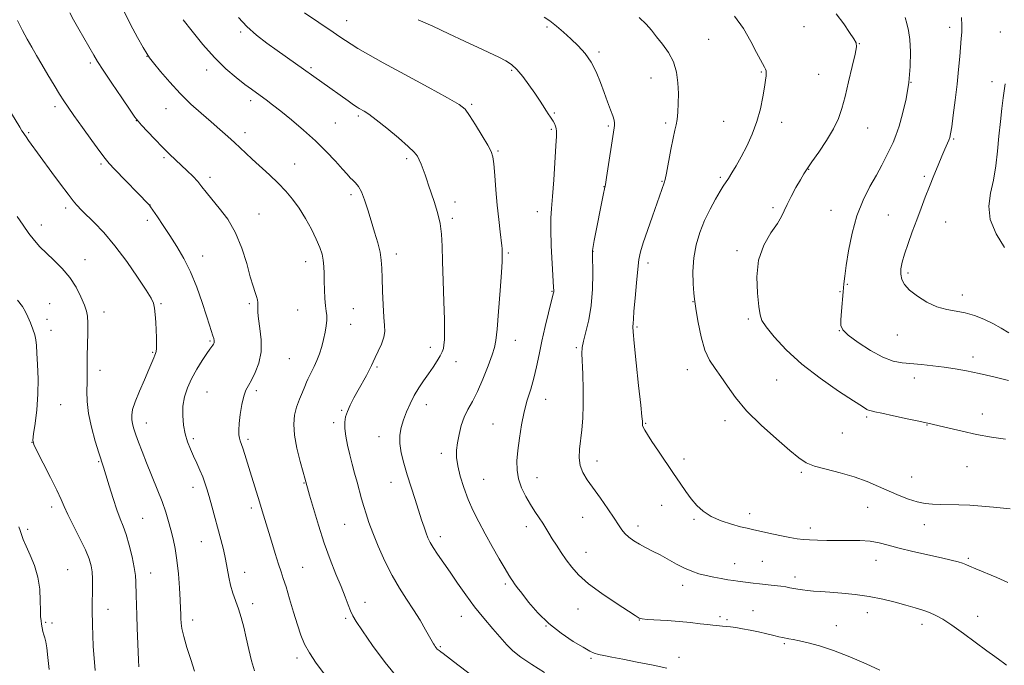
# Model space of a CAD drawing. Extents: x 2174800 to 2177700, y 319800 to 322700.
# Drawn here: x 2175528 to 2175922, y 322161 to 322419 of the extents above; entities that cross this region are included whole.
import ezdxf

# ---------------------------------------------------------------- set-up
doc = ezdxf.new("R2010")
doc.units = 0
doc.header["$MEASUREMENT"] = 0
for name, color, linetype, lineweight in [('DTM SPOT ELEVATION', 2, 'Continuous', 13), ('INDEX CONTOUR', 41, 'Continuous', 13), ('INTERMEDIATE CONTOUR', 44, 'Continuous', 0)]:
    doc.layers.add(name, color=color, linetype=linetype, lineweight=lineweight)

msp = doc.modelspace()

# ---------------------------------------------------------------- linework, layer by layer
at = {"layer": 'DTM SPOT ELEVATION'}
for p in [(2175659.22, 322418.89, 1275.28), (2175616.88, 322414.32, 1278.26), (2175739.34, 322416.41, 1272.24), (2175842.08, 322416.57, 1266.86), (2175900.27, 322416.23, 1262.53), (2175920.58, 322414.41, 1260.41), (2175803.9, 322411.49, 1269.06), (2175760.05, 322406.39, 1271.72), (2175864.13, 322409.66, 1265.96), (2175579.43, 322404.63, 1282.04), (2175556.69, 322402, 1284.29), (2175603.26, 322399.2, 1280.54), (2175644.98, 322400.05, 1277.77), (2175725.2, 322399.02, 1274.22), (2175780.9, 322396.04, 1270.77), (2175824.95, 322398.36, 1268.12), (2175847.88, 322397.43, 1266.86), (2175917.23, 322394.46, 1260.54), (2175884.78, 322394.24, 1264), (2175620.79, 322386.94, 1280.41), (2175542.65, 322384.52, 1286.41), (2175587.04, 322383.78, 1282.74), (2175709.23, 322385.52, 1275.78), (2175575.09, 322378.9, 1284.04), (2175663.84, 322380.82, 1278.27), (2175742.18, 322382, 1273.84), (2175654.7, 322377.94, 1279.09), (2175741.06, 322375.41, 1274.2), (2175763.84, 322376.85, 1272.21), (2175786.76, 322378.03, 1270.32), (2175809.97, 322378.67, 1268.76), (2175833.07, 322378.23, 1267.51), (2175867.51, 322376.01, 1265.19), (2175532.14, 322374.11, 1287.82), (2175618.62, 322374.08, 1281.48), (2175901.87, 322371.58, 1261.85), (2175586.19, 322364.11, 1284.25), (2175683.19, 322363.73, 1278.33), (2175719.67, 322366.78, 1275.83), (2175561.05, 322361.54, 1286.25), (2175638.46, 322361.58, 1281.15), (2175843.93, 322359.52, 1265.94), (2175604.54, 322356.31, 1283.58), (2175808.63, 322356.23, 1268.24), (2175890.15, 322356.7, 1262.26), (2175762.1, 322352.57, 1272.04), (2175785.25, 322354.71, 1270.1), (2175660.9, 322349.36, 1280.39), (2175546.91, 322343.97, 1288.38), (2175580.53, 322345.25, 1285.98), (2175702.57, 322346.38, 1277.49), (2175829.71, 322344.16, 1266.29), (2175624.12, 322341.66, 1283.24), (2175701.48, 322339.94, 1277.67), (2175735.47, 322342.52, 1274.57), (2175852.79, 322343.12, 1264.8), (2175875.76, 322341.21, 1262.87), (2175537.08, 322337.17, 1289.42), (2175579.48, 322339.03, 1286.45), (2175898.73, 322338.47, 1261.14), (2175601.61, 322324.82, 1285.34), (2175679.1, 322325.68, 1279.5), (2175723.82, 322325.99, 1275.8), (2175757.65, 322326.62, 1271.97), (2175815.23, 322327.01, 1266.32), (2175554.62, 322323.36, 1289.35), (2175642.89, 322322.6, 1282.64), (2175779.64, 322322.02, 1269.58), (2175883.59, 322318.03, 1261.69), (2175859.35, 322313.54, 1263.86), (2175741.33, 322310.7, 1274.09), (2175856.45, 322310.51, 1264.13), (2175905.3, 322309.23, 1261.48), (2175540.47, 322305.77, 1291.12), (2175584.94, 322305.73, 1287.82), (2175620.33, 322305.77, 1284.22), (2175797.74, 322306.62, 1268.05), (2175562.18, 322302.39, 1289.47), (2175639.61, 322303.29, 1283.04), (2175661.84, 322303.79, 1280.96), (2175539.42, 322299.52, 1291.46), (2175660.77, 322297.49, 1281.22), (2175775.27, 322296.5, 1269.81), (2175819.75, 322299.59, 1266.29), (2175541.03, 322295.07, 1291.3), (2175856.19, 322294.94, 1264.02), (2175879.39, 322293.3, 1262.87), (2175604.52, 322290.8, 1286.19), (2175692.7, 322288.31, 1278.52), (2175726.71, 322291.05, 1275.26), (2175751.06, 322288.2, 1272.19), (2175581.66, 322286.37, 1288.14), (2175909.58, 322284.4, 1263.46), (2175636.29, 322283.72, 1283.03), (2175671.34, 322280.45, 1279.8), (2175702.94, 322282.6, 1277.4), (2175560.57, 322279.1, 1289.51), (2175795.47, 322279.34, 1268.62), (2175831.18, 322275.3, 1266.94), (2175886.23, 322276.03, 1264.6), (2175603.35, 322270.43, 1285), (2175623.09, 322270.93, 1283.66), (2175544.84, 322265.38, 1291.09), (2175691.09, 322265.34, 1277.37), (2175738.74, 322267.58, 1273.33), (2175657.18, 322263.16, 1280.17), (2175913.4, 322261.66, 1265.49), (2175579.18, 322258.07, 1287.32), (2175654.08, 322258.16, 1280.37), (2175717.68, 322257.65, 1274.89), (2175778.8, 322257.89, 1269.89), (2175810.51, 322259.04, 1268.45), (2175867.17, 322260.41, 1266.25), (2175891.23, 322257.2, 1266.06), (2175857.35, 322254.02, 1266.93), (2175533.42, 322250.36, 1292.01), (2175597.92, 322251.8, 1285.69), (2175619.81, 322251.56, 1283.67), (2175672.2, 322252.59, 1278.63), (2175697.1, 322245.88, 1276.46), (2175560.04, 322242.66, 1290.13), (2175759.36, 322242.87, 1271.37), (2175794.11, 322243.65, 1269.65), (2175841.05, 322238.36, 1268.21), (2175907.25, 322240.65, 1266.75), (2175642.21, 322234.12, 1282.08), (2175677, 322234.36, 1278.68), (2175714, 322235.58, 1275.1), (2175735.32, 322236.19, 1273.27), (2175885.13, 322236.53, 1267.2), (2175597.76, 322232.29, 1286.57), (2175541.24, 322224.46, 1292.48), (2175621.08, 322224.06, 1284.39), (2175785.17, 322225.12, 1270.58), (2175820.37, 322221.87, 1269.48), (2175867.57, 322224.38, 1268.79), (2175577.66, 322219.95, 1289.08), (2175658.37, 322217.51, 1280.92), (2175753.63, 322220.37, 1272.85), (2175798.13, 322219.59, 1270.17), (2175890.22, 322217.36, 1268.65), (2175531.74, 322215.58, 1293.69), (2175730.99, 322216.57, 1274.52), (2175775.74, 322216.9, 1271.5), (2175844.65, 322216.14, 1269.5), (2175601.08, 322210.61, 1286.84), (2175696.63, 322212.6, 1277.51), (2175754.91, 322206.41, 1273.26), (2175814.36, 322201.76, 1271.27), (2175825.45, 322202.7, 1271.01), (2175870.85, 322203.19, 1270.76), (2175907.73, 322203.96, 1269.78), (2175547.74, 322199.42, 1293.15), (2175580.91, 322198.13, 1289.31), (2175618.39, 322198.32, 1285.4), (2175641.64, 322200.33, 1283.1), (2175722.64, 322193.72, 1276.27), (2175838.46, 322196.54, 1271.54), (2175793.61, 322193.21, 1272.56), (2175621.67, 322185.84, 1285.55), (2175666.56, 322186.31, 1281.39), (2175563.78, 322183.53, 1291.29), (2175751.67, 322183.66, 1274.7), (2175821.65, 322183.03, 1273.18), (2175867.43, 322182.22, 1272.63), (2175538.92, 322178.43, 1293.81), (2175541.46, 322178.09, 1293.69), (2175597.59, 322179.36, 1287.47), (2175658.86, 322179.98, 1282.25), (2175705.05, 322180.81, 1278.67), (2175776.28, 322179.29, 1274.04), (2175808.45, 322180.6, 1273.62), (2175811.21, 322179.43, 1273.72), (2175911.55, 322180.82, 1271.39), (2175738.97, 322176.96, 1276.02), (2175855.01, 322177.07, 1273.16), (2175889.19, 322177.52, 1272.5), (2175696.68, 322168.64, 1279.84), (2175834.16, 322169.81, 1274.23), (2175639.31, 322164.08, 1284.41), (2175756.9, 322163.96, 1276.23), (2175792.08, 322164.43, 1275.44)]:
    msp.add_point(p, dxfattribs=at)
at = {"layer": 'INDEX CONTOUR', "flags": 128}
for points, elevation in [([(2175708.084, 322158.024), (2175703.605, 322161.433), (2175697.806, 322165.916), (2175696.845, 322166.623), (2175696.152, 322167.07), (2175695.813, 322167.329), (2175695.4431, 322167.6899), (2175695.043, 322168.173), (2175694.646, 322168.72), (2175694.291, 322169.252), (2175693.964, 322169.782), (2175693.442, 322170.693), (2175690.781, 322175.395), (2175688.558, 322179.188), (2175685.97, 322183.365), (2175683.189, 322187.587), (2175680.301, 322192.053), (2175677.375, 322197.1), (2175674.502, 322202.878), (2175671.8691, 322208.814), (2175669.687, 322214.15), (2175668.098, 322218.34), (2175666.956, 322221.685), (2175666.045, 322224.696), (2175665.182, 322227.795), (2175663.381, 322234.459), (2175662.398, 322237.991), (2175661.396, 322241.636), (2175660.432, 322245.377), (2175659.567, 322249.157), (2175658.885, 322252.742), (2175658.477, 322255.859), (2175658.42, 322258.342), (2175658.751, 322260.481), (2175659.495, 322262.675), (2175660.653, 322265.235), (2175662.126, 322268.114), (2175663.792, 322271.177), (2175667.109, 322277.109), (2175668.369, 322279.427), (2175669.189, 322281.073), (2175669.825, 322282.482), (2175670.629, 322284.232), (2175671.823, 322286.719), (2175673.12, 322289.593), (2175674.104, 322292.32), (2175674.471, 322294.591), (2175674.367, 322297.006), (2175674.052, 322300.387), (2175673.744, 322305.241), (2175673.502, 322310.789), (2175673.345, 322315.937), (2175673.255, 322319.895), (2175673.064, 322323.106), (2175672.567, 322326.321), (2175671.625, 322330.118), (2175670.368, 322334.393), (2175668.993, 322338.8671), (2175667.659, 322343.253), (2175666.38, 322347.215), (2175665.133, 322350.409), (2175663.905, 322352.606), (2175662.731, 322354.049), (2175661.654, 322355.101), (2175660.6471, 322356.124), (2175659.398, 322357.497), (2175657.521, 322359.599), (2175654.723, 322362.691), (2175651.076, 322366.547), (2175646.744, 322370.822), (2175641.952, 322375.169), (2175637.16, 322379.247), (2175632.894, 322382.711), (2175629.544, 322385.32), (2175626.976, 322387.231), (2175623.102, 322390.002), (2175621.112, 322391.457), (2175618.535, 322393.4), (2175615.073, 322396.119), (2175610.91, 322399.69), (2175606.354, 322404.143), (2175601.729, 322409.363), (2175597.44, 322414.685), (2175593.911, 322419.3)], 1280), ([(2175923.589, 322194.324), (2175919.171, 322196.223), (2175910.742, 322199.79), (2175908.287, 322200.846), (2175906.762, 322201.4901), (2175905.437, 322201.979), (2175903.644, 322202.539), (2175900.948, 322203.263), (2175896.977, 322204.211), (2175885.604, 322206.736), (2175880.057, 322208.055), (2175875.701, 322209.225), (2175872.104, 322210.163), (2175868.535, 322210.792), (2175864.444, 322211.078), (2175859.983, 322211.136), (2175855.4839, 322211.118), (2175851.249, 322211.147), (2175847.47, 322211.23), (2175844.312, 322211.3389), (2175841.799, 322211.475), (2175839.389, 322211.7351), (2175836.4, 322212.242), (2175832.412, 322213.056), (2175828.053, 322214.006), (2175821.496, 322215.453), (2175819.29, 322215.955), (2175816.7, 322216.603), (2175813.1, 322217.593), (2175808.9491, 322218.956), (2175804.98, 322220.682), (2175801.755, 322222.755), (2175799.167, 322225.135), (2175796.936, 322227.775), (2175794.798, 322230.666), (2175792.533, 322233.9491), (2175789.936, 322237.804), (2175783.847, 322246.791), (2175781.227, 322250.686), (2175779.43, 322253.432), (2175778.357, 322255.199), (2175777.793, 322256.327), (2175777.538, 322257.115), (2175777.4699, 322257.694), (2175777.484, 322258.1521), (2175777.468, 322258.7839), (2175777.285, 322260.704), (2175776.792, 322265.2329), (2175775.921, 322273.034), (2175774.9161, 322282.151), (2175774.098, 322289.97), (2175773.702, 322294.534), (2175773.626, 322296.518), (2175773.739, 322297.9729), (2175773.835, 322299.551), (2175774.0701, 322302.759), (2175774.502, 322307.993), (2175775.045, 322314.117), (2175775.578, 322319.616), (2175776.048, 322323.449), (2175776.677, 322326.476), (2175777.755, 322330.0329), (2175779.448, 322335.031), (2175781.424, 322340.692), (2175786.148, 322354.132), (2175786.499, 322355.433), (2175787.033, 322357.97), (2175788.829, 322367.356), (2175789.754, 322371.943), (2175790.475, 322375.076), (2175790.998, 322377.281), (2175791.374, 322379.4509), (2175791.641, 322382.3), (2175791.795, 322385.81), (2175791.82, 322389.784), (2175791.662, 322394.018), (2175791.101, 322398.294), (2175789.882, 322402.387), (2175787.87, 322406.114), (2175785.429, 322409.448), (2175783.046, 322412.407), (2175781.023, 322415.0421), (2175778.916, 322417.5611), (2175776.1, 322420.208)], 1270), ([(2175922.148, 322328.227), (2175918.879, 322333.68), (2175916.519, 322339.439), (2175915.94, 322344.81), (2175916.644, 322349.943), (2175917.794, 322355.1971), (2175918.714, 322360.8349), (2175919.392, 322366.748), (2175919.979, 322372.732), (2175920.589, 322378.543), (2175921.192, 322383.7931), (2175921.721, 322388.056), (2175922.479, 322393.683)], 1260), ([(2175576.157, 322160.547), (2175575.992, 322163.183), (2175575.459, 322176.152), (2175575.275, 322181.08), (2175575.136, 322185.419), (2175575.042, 322189.087), (2175574.932, 322194.611), (2175574.748, 322197.128), (2175574.273, 322200.3), (2175573.404, 322204.517), (2175572.27, 322209.1839), (2175571.057, 322213.462), (2175569.898, 322216.795), (2175568.719, 322219.781), (2175567.39, 322223.307), (2175565.847, 322227.936), (2175564.279, 322232.953), (2175562.936, 322237.323), (2175561.971, 322240.376), (2175560.115, 322246.101), (2175558.677, 322250.761), (2175557.14, 322256.326), (2175555.949, 322261.881), (2175555.417, 322266.697), (2175555.359, 322270.788), (2175555.459, 322274.353), (2175555.474, 322277.625), (2175555.434, 322280.981), (2175555.438, 322284.834), (2175555.553, 322289.391), (2175555.702, 322294.05), (2175555.774, 322298.0051), (2175555.658, 322300.73), (2175555.235, 322302.828), (2175554.384, 322305.179), (2175553.002, 322308.431), (2175551.054, 322312.298), (2175548.523, 322316.256), (2175545.462, 322319.877), (2175542.203, 322323.1), (2175539.149, 322325.96), (2175536.589, 322328.533), (2175534.357, 322331.074), (2175532.1711, 322333.881), (2175529.828, 322337.1459), (2175527.435, 322340.628)], 1290)]:
    msp.add_lwpolyline(points, dxfattribs=dict(at, elevation=elevation))
at = {"layer": 'INTERMEDIATE CONTOUR', "flags": 128}
for points, elevation in [([(2175679.974, 322155.814), (2175674.615, 322162.268), (2175669.5321, 322169.157), (2175665.489, 322174.994), (2175663.013, 322178.72), (2175661.674, 322180.993), (2175660.808, 322182.899), (2175659.844, 322185.354), (2175658.597, 322188.5921), (2175656.977, 322192.677), (2175654.941, 322197.651), (2175652.627, 322203.464), (2175650.2201, 322210.047), (2175647.91, 322217.16), (2175645.901, 322223.894), (2175644.401, 322229.17), (2175642.542, 322235.95), (2175641.853, 322238.405), (2175640.669, 322242.6709), (2175639.345, 322247.968), (2175638.3501, 322253.222), (2175638.05, 322257.597), (2175638.388, 322261.217), (2175639.206, 322264.445), (2175640.329, 322267.544), (2175641.524, 322270.371), (2175642.542, 322272.682), (2175643.22, 322274.34), (2175643.727, 322275.633), (2175644.316, 322276.96), (2175646.223, 322280.705), (2175647.317, 322283.097), (2175648.333, 322285.758), (2175649.234, 322288.589), (2175650.008, 322291.479), (2175650.636, 322294.31), (2175651.079, 322296.927), (2175651.292, 322299.166), (2175651.257, 322300.975), (2175651.053, 322302.733), (2175650.7849, 322304.928), (2175650.542, 322307.891), (2175650.355, 322311.3179), (2175650.239, 322314.751), (2175650.186, 322317.825), (2175650.102, 322320.565), (2175649.867, 322323.093), (2175649.364, 322325.564), (2175648.472, 322328.265), (2175647.074, 322331.514), (2175645.107, 322335.491), (2175642.737, 322339.813), (2175640.188, 322343.955), (2175637.614, 322347.536), (2175634.887, 322350.743), (2175631.813, 322353.9041), (2175628.304, 322357.243), (2175621.457, 322363.527), (2175618.873, 322365.959), (2175616.663, 322368.077), (2175614.394, 322370.217), (2175611.71, 322372.655), (2175608.567, 322375.424), (2175604.996, 322378.497), (2175601.052, 322381.862), (2175596.87, 322385.583), (2175592.606, 322389.739), (2175588.458, 322394.277), (2175584.8, 322398.61), (2175582.047, 322402.018), (2175580.413, 322404.102), (2175579.299, 322405.743), (2175577.907, 322408.143), (2175575.6541, 322412.176), (2175572.84, 322417.401), (2175569.9841, 322423.048)], 1282), ([(2175704.145, 322253.4619), (2175705.045, 322256.995), (2175706.234, 322260.397), (2175707.72, 322263.4901), (2175709.48, 322266.713), (2175711.486, 322270.659), (2175713.658, 322275.645), (2175715.722, 322280.873), (2175717.352, 322285.271), (2175718.332, 322288.236), (2175718.882, 322291.061), (2175719.33, 322295.51), (2175719.922, 322302.6791), (2175720.565, 322310.994), (2175721.087, 322318.213), (2175721.358, 322322.646), (2175721.4371, 322324.808), (2175721.4049, 322327.384), (2175721.3701, 322327.853), (2175721.256, 322328.837), (2175720.569, 322334.51), (2175720.021, 322339.379), (2175719.443, 322345.123), (2175718.908, 322351.268), (2175718.437, 322357.048), (2175718.037, 322361.624), (2175717.652, 322364.503), (2175716.969, 322366.582), (2175715.61, 322369.104), (2175713.372, 322372.915), (2175710.744, 322377.274), (2175708.39, 322381.04), (2175706.602, 322383.468), (2175704.177, 322385.403), (2175699.54, 322388.084), (2175691.755, 322392.347), (2175682.438, 322397.414), (2175673.844, 322402.101), (2175667.71, 322405.5), (2175663.702, 322407.8), (2175660.968, 322409.463), (2175658.729, 322410.918), (2175656.477, 322412.451), (2175653.779, 322414.3139), (2175642.416, 322422.075)], 1276), ([(2175622.389, 322158.959), (2175621.203, 322162.97), (2175620.119, 322167.509), (2175619.087, 322172.11), (2175618.062, 322176.386), (2175617.016, 322180.278), (2175615.925, 322183.805), (2175613.702, 322190.075), (2175612.775, 322193.177), (2175612.076, 322196.475), (2175611.486, 322199.973), (2175610.835, 322203.635), (2175609.991, 322207.445), (2175608.963, 322211.457), (2175605.327, 322224.742), (2175604.243, 322228.642), (2175603.369, 322231.693), (2175602.574, 322234.186), (2175601.6829, 322236.563), (2175600.566, 322239.166), (2175599.294, 322241.957), (2175597.984, 322244.796), (2175596.743, 322247.602), (2175595.633, 322250.499), (2175594.703, 322253.667), (2175594.015, 322257.218), (2175593.663, 322261.006), (2175593.754, 322264.8179), (2175594.373, 322268.4961), (2175595.519, 322272.109), (2175597.1721, 322275.779), (2175599.25, 322279.538), (2175601.418, 322283.036), (2175603.282, 322285.834), (2175604.542, 322287.622), (2175605.737, 322289.192), (2175606.028, 322289.6339), (2175606.2071, 322290.054), (2175606.28, 322290.508), (2175606.246, 322291.064), (2175606.079, 322291.838), (2175605.747, 322292.959), (2175604.36, 322297.1269), (2175603.116, 322300.934), (2175601.402, 322306.217), (2175599.278, 322312.336), (2175596.836, 322318.439), (2175594.1711, 322323.853), (2175591.384, 322328.622), (2175588.578, 322332.9671), (2175585.881, 322337.014), (2175583.527, 322340.503), (2175580.783, 322344.51), (2175580.33, 322345.131), (2175580.095, 322345.4), (2175566.416, 322359.568), (2175564.254, 322361.843), (2175562.605, 322363.78), (2175560.501, 322366.571), (2175557.284, 322370.9969), (2175553.5419, 322376.205), (2175550.175, 322380.933), (2175547.828, 322384.285), (2175546.12, 322386.846), (2175544.414, 322389.565), (2175542.238, 322393.14), (2175539.77, 322397.2559), (2175537.351, 322401.345), (2175535.241, 322404.9791), (2175533.359, 322408.289), (2175531.544, 322411.5459), (2175529.648, 322415.016), (2175527.583, 322418.947)], 1286), ([(2175650.31, 322157.647), (2175647.061, 322162.081), (2175644.351, 322166.119), (2175642.404, 322169.653), (2175640.946, 322173.169), (2175639.58, 322177.301), (2175638.016, 322182.416), (2175636.395, 322187.806), (2175634.966, 322192.5), (2175633.891, 322195.8549), (2175632.982, 322198.571), (2175631.961, 322201.678), (2175630.637, 322205.904), (2175629.151, 322210.766), (2175625.467, 322222.962), (2175624.38, 322226.479), (2175620.586, 322238.491), (2175618.438, 322245.476), (2175617.638, 322248.004), (2175616.63, 322250.9241), (2175616.327, 322252.001), (2175616.11, 322253.327), (2175616.04, 322255.199), (2175616.2031, 322257.895), (2175616.653, 322261.513), (2175617.322, 322265.43), (2175618.108, 322268.842), (2175618.948, 322271.213), (2175619.927, 322273.064), (2175621.166, 322275.183), (2175622.688, 322278.189), (2175624.124, 322282.027), (2175625.004, 322286.478), (2175625.022, 322291.258), (2175624.502, 322295.847), (2175623.931, 322299.663), (2175623.681, 322302.291), (2175623.6799, 322303.9881), (2175623.742, 322305.173), (2175623.708, 322306.221), (2175623.525, 322307.317), (2175623.165, 322308.5981), (2175622.599, 322310.26), (2175621.789, 322312.732), (2175620.6951, 322316.498), (2175619.258, 322321.8119), (2175617.349, 322327.998), (2175614.819, 322334.147), (2175611.641, 322339.508), (2175608.268, 322343.955), (2175605.279, 322347.52), (2175603.076, 322350.285), (2175601.371, 322352.529), (2175599.705, 322354.582), (2175597.7209, 322356.7069), (2175595.477, 322358.9), (2175590.805, 322363.257), (2175588.364, 322365.579), (2175585.636, 322368.286), (2175582.5661, 322371.464), (2175579.579, 322374.631), (2175577.223, 322377.164), (2175575.793, 322378.752), (2175574.581, 322380.337), (2175572.631, 322383.175), (2175569.322, 322388.05), (2175565.389, 322393.8721), (2175561.905, 322399.083), (2175559.637, 322402.578), (2175558.124, 322405.067), (2175552.149, 322415.481), (2175550.038, 322419.2369), (2175548.564, 322421.986)], 1284), ([(2175738.278, 322158.293), (2175733.281, 322161.451), (2175728.858, 322164.462), (2175725.7, 322166.996), (2175723.2949, 322169.402), (2175717.706, 322175.773), (2175714.089, 322179.997), (2175710.36, 322184.611), (2175706.836, 322189.363), (2175703.579, 322194.03), (2175700.59, 322198.397), (2175695.578, 322205.581), (2175693.775, 322208.266), (2175692.539, 322210.348), (2175691.683, 322212.142), (2175690.962, 322214.036), (2175690.158, 322216.372), (2175689.185, 322219.321), (2175686.543, 322227.467), (2175684.967, 322232.376), (2175683.411, 322237.318), (2175682.026, 322241.943), (2175680.975, 322246.1509), (2175680.42, 322249.904), (2175680.474, 322253.21), (2175681.047, 322256.261), (2175681.996, 322259.293), (2175683.201, 322262.483), (2175684.624, 322265.758), (2175686.249, 322268.986), (2175688.05, 322272.06), (2175689.956, 322274.979), (2175691.885, 322277.768), (2175693.744, 322280.427), (2175695.386, 322282.845), (2175696.652, 322284.884), (2175697.439, 322286.482), (2175697.864, 322287.871), (2175698.101, 322289.36), (2175698.281, 322291.329), (2175698.378, 322294.443), (2175698.325, 322299.434), (2175698.09, 322306.6571), (2175697.772, 322314.929), (2175697.502, 322322.684), (2175697.3491, 322328.753), (2175697.12, 322333.542), (2175696.557, 322337.852), (2175695.5, 322342.276), (2175694.182, 322346.567), (2175691.993, 322353.078), (2175691.274, 322355.269), (2175690.592, 322357.271), (2175689.817, 322359.396), (2175688.997, 322361.502), (2175688.2311, 322363.332), (2175687.489, 322364.7781), (2175686.243, 322366.325), (2175683.834, 322368.61), (2175679.903, 322372.01), (2175675.262, 322375.863), (2175671.018, 322379.2501), (2175668.029, 322381.47), (2175666.161, 322382.704), (2175664.244, 322383.796), (2175663.372, 322384.35), (2175661.974, 322385.311), (2175659.755, 322386.873), (2175638.805, 322401.784), (2175631.426, 322406.993), (2175627.288, 322409.942), (2175623.16, 322413.102), (2175619.298, 322416.521), (2175615.909, 322420.186)], 1278), ([(2175872.397, 322159.231), (2175866.889, 322161.7201), (2175860.37, 322164.511), (2175853.8749, 322167.055), (2175848.267, 322168.922), (2175843.719, 322170.169), (2175840.2301, 322170.9719), (2175837.747, 322171.493), (2175836.008, 322171.833), (2175833.49, 322172.307), (2175832.052, 322172.61), (2175830.035, 322173.071), (2175827.225, 322173.738), (2175823.923, 322174.507), (2175820.563, 322175.236), (2175817.509, 322175.811), (2175814.86, 322176.234), (2175812.6461, 322176.532), (2175810.8739, 322176.736), (2175809.444, 322176.874), (2175807.057, 322177.071), (2175805.608, 322177.212), (2175803.5121, 322177.451), (2175800.4951, 322177.818), (2175796.658, 322178.259), (2175792.193, 322178.695), (2175787.3829, 322179.061), (2175779.352, 322179.561), (2175777.357, 322179.711), (2175776.497, 322179.835), (2175776.17, 322179.979), (2175774.513, 322181.072), (2175766.938, 322185.98), (2175761.203, 322189.851), (2175755.857, 322193.808), (2175751.93, 322197.309), (2175749.17, 322200.425), (2175747.002, 322203.376), (2175744.966, 322206.322), (2175743.064, 322209.168), (2175741.411, 322211.759), (2175740.0691, 322213.996), (2175738.881, 322216.017), (2175737.635, 322218.02), (2175736.166, 322220.185), (2175734.49, 322222.625), (2175732.67, 322225.438), (2175730.8039, 322228.671), (2175729.125, 322232.17), (2175727.904, 322235.73), (2175727.334, 322239.233), (2175727.313, 322242.92), (2175727.666, 322247.117), (2175728.249, 322252.02), (2175729.057, 322257.294), (2175730.119, 322262.475), (2175731.427, 322267.214), (2175732.822, 322271.645), (2175734.109, 322276.018), (2175735.161, 322280.566), (2175736.119, 322285.45), (2175737.195, 322290.814), (2175738.515, 322296.624), (2175739.875, 322302.147), (2175740.985, 322306.47), (2175741.916, 322310.039), (2175741.998, 322310.436), (2175742.013, 322310.901), (2175741.946, 322312.37), (2175741.394, 322321.778), (2175741.025, 322328.898), (2175740.804, 322335.383), (2175740.854, 322340.01), (2175741.128, 322343.856), (2175741.537, 322348.578), (2175741.995, 322355.25), (2175742.809, 322368.92), (2175743.05, 322372.76), (2175743.129, 322374.702), (2175743.015, 322375.764), (2175742.697, 322376.778), (2175742.2429, 322377.817), (2175741.741, 322378.769), (2175741.265, 322379.549), (2175740.438, 322380.7439), (2175740.066, 322381.305), (2175738.875, 322383.184), (2175737.787, 322384.877), (2175736.297, 322387.15), (2175734.393, 322389.985), (2175732.106, 322393.281), (2175729.645, 322396.606), (2175727.259, 322399.44), (2175725.085, 322401.431), (2175722.811, 322402.883), (2175720.011, 322404.2669), (2175711.743, 322408.112), (2175706.265, 322410.688), (2175700.045, 322413.652), (2175693.676, 322416.662), (2175687.863, 322419.303)], 1274), ([(2175922.989, 322161.1901), (2175921.763, 322162.185), (2175920.353, 322163.207), (2175918.316, 322164.653), (2175915.205, 322166.919), (2175905.822, 322173.915), (2175901.188, 322177.249), (2175897.599, 322179.605), (2175894.791, 322181.148), (2175892.262, 322182.237), (2175889.5651, 322183.188), (2175886.471, 322184.145), (2175882.81, 322185.208), (2175878.463, 322186.432), (2175873.527, 322187.677), (2175868.156, 322188.755), (2175862.554, 322189.528), (2175857.148, 322190.039), (2175852.414, 322190.381), (2175848.702, 322190.637), (2175845.8359, 322190.857), (2175843.508, 322191.085), (2175841.46, 322191.351), (2175839.621, 322191.6439), (2175836.433, 322192.222), (2175834.782, 322192.499), (2175832.7371, 322192.783), (2175830.125, 322193.085), (2175824.293, 322193.709), (2175821.709, 322194.011), (2175815.669, 322194.789), (2175813.816, 322195.047), (2175811.643, 322195.378), (2175808.973, 322195.826), (2175805.984, 322196.387), (2175802.944, 322197.044), (2175800.049, 322197.805), (2175797.205, 322198.763), (2175794.2441, 322200.035), (2175791.057, 322201.678), (2175784.5319, 322205.298), (2175781.517, 322206.86), (2175778.748, 322208.256), (2175776.229, 322209.605), (2175773.975, 322211.002), (2175772.03, 322212.442), (2175770.448, 322213.894), (2175769.199, 322215.401), (2175767.919, 322217.298), (2175766.158, 322219.992), (2175763.626, 322223.708), (2175760.664, 322227.941), (2175755.3711, 322235.381), (2175753.604, 322238.291), (2175752.535, 322241.121), (2175752.177, 322244.197), (2175752.334, 322247.585), (2175753.224, 322255.349), (2175753.613, 322259.948), (2175753.833, 322265.307), (2175753.822, 322271.442), (2175753.655, 322277.54), (2175753.29, 322285.901), (2175753.376, 322288.271), (2175753.871, 322290.819), (2175754.8571, 322294.4579), (2175756.033, 322299.252), (2175757.004, 322305.053), (2175757.4779, 322311.553), (2175757.57, 322317.802), (2175757.447, 322325.499), (2175757.513, 322327.05), (2175757.7589, 322328.5579), (2175758.227, 322330.99), (2175761.946, 322349.775), (2175762.339, 322351.705), (2175762.655, 322353.41), (2175763.111, 322356.196), (2175766.206, 322376.098), (2175766.308, 322377.037), (2175766.319, 322377.931), (2175766.144, 322379.117), (2175765.652, 322380.848), (2175764.7541, 322383.3139), (2175763.541, 322386.455), (2175762.147, 322390.1429), (2175760.66, 322394.219), (2175758.9851, 322398.39), (2175756.979, 322402.328), (2175754.547, 322405.787), (2175751.791, 322408.841), (2175748.861, 322411.647), (2175745.904, 322414.31), (2175743.067, 322416.7339), (2175740.497, 322418.773), (2175738.195, 322420.366)], 1272), ([(2175924.512, 322223.726), (2175921.809, 322223.954), (2175917.863, 322224.347), (2175913.137, 322224.801), (2175908.305, 322225.171), (2175903.9221, 322225.355), (2175896.5951, 322225.4629), (2175893.484, 322225.6), (2175890.487, 322225.939), (2175887.349, 322226.593), (2175883.874, 322227.644), (2175880.084, 322229.056), (2175876.058, 322230.765), (2175871.8299, 322232.688), (2175867.258, 322234.67), (2175862.156, 322236.537), (2175856.503, 322238.158), (2175850.937, 322239.572), (2175846.257, 322240.859), (2175842.926, 322242.186), (2175840.036, 322244.07), (2175836.344, 322247.115), (2175831.015, 322251.691), (2175824.866, 322257.2419), (2175819.124, 322262.977), (2175814.731, 322268.227), (2175811.478, 322272.811), (2175808.8661, 322276.668), (2175806.493, 322279.884), (2175804.334, 322283.123), (2175802.456, 322287.197), (2175800.919, 322292.561), (2175799.743, 322298.249), (2175798.94, 322302.936), (2175798.488, 322305.753), (2175798.246, 322307.629), (2175798.039, 322309.949), (2175797.772, 322313.75), (2175797.648, 322318.681), (2175797.951, 322324.0471), (2175798.892, 322329.273), (2175800.398, 322334.265), (2175802.328, 322339.05), (2175804.511, 322343.591), (2175806.669, 322347.601), (2175808.492, 322350.729), (2175809.782, 322352.7931), (2175811.836, 322355.836), (2175813.231, 322358.013), (2175814.968, 322360.904), (2175816.983, 322364.5), (2175819.18, 322368.756), (2175821.339, 322373.513), (2175823.212, 322378.579), (2175824.609, 322383.712), (2175825.577, 322388.475), (2175826.223, 322392.379), (2175826.64, 322395.079), (2175826.87, 322396.805), (2175826.944, 322397.93), (2175826.883, 322398.788), (2175826.6711, 322399.556), (2175826.286, 322400.3719), (2175824.679, 322403.19), (2175823.102, 322406.149), (2175820.801, 322410.573), (2175817.813, 322415.742), (2175814.224, 322420.688)], 1268), ([(2175922.5541, 322251.654), (2175916.971, 322252.455), (2175911.06, 322253.5), (2175905.264, 322254.736), (2175900.083, 322255.97), (2175896.032, 322256.968), (2175893.335, 322257.591), (2175887.953, 322258.724), (2175883.243, 322259.768), (2175877.87, 322260.97), (2175873.2219, 322261.987), (2175870.333, 322262.573), (2175868.8449, 322262.859), (2175868.049, 322263.071), (2175867.203, 322263.488), (2175865.436, 322264.595), (2175861.844, 322266.932), (2175855.8961, 322270.847), (2175848.5691, 322275.942), (2175841.212, 322281.628), (2175834.969, 322287.321), (2175830.166, 322292.449), (2175826.922, 322296.444), (2175825.219, 322299.059), (2175824.497, 322301.336), (2175824.061, 322304.637), (2175823.449, 322309.912), (2175823.136, 322316.464), (2175823.832, 322323.182), (2175825.964, 322329.127), (2175828.83, 322334.0459), (2175831.443, 322337.854), (2175833.09, 322340.604), (2175834.1479, 322342.878), (2175835.267, 322345.393), (2175836.915, 322348.634), (2175838.842, 322352.157), (2175840.614, 322355.29), (2175841.968, 322357.611), (2175843.299, 322359.712), (2175845.173, 322362.435), (2175847.938, 322366.361), (2175851.089, 322371.007), (2175853.908, 322375.629), (2175855.871, 322379.728), (2175857.2401, 322383.799), (2175858.475, 322388.583), (2175859.904, 322394.484), (2175861.339, 322400.545), (2175862.462, 322405.472), (2175862.997, 322408.383), (2175862.848, 322410.054), (2175861.959, 322411.674), (2175860.3, 322414.191), (2175857.933, 322417.6), (2175854.944, 322421.652)], 1266), ([(2175923.807, 322275.054), (2175917.984, 322276.463), (2175912.113, 322277.818), (2175907.004, 322278.885), (2175902.474, 322279.696), (2175898.089, 322280.352), (2175893.542, 322280.9309), (2175889.031, 322281.424), (2175881.246, 322282.126), (2175877.692, 322282.81), (2175873.612, 322284.358), (2175868.681, 322287.052), (2175863.691, 322290.2791), (2175859.7109, 322293.203), (2175857.522, 322295.266), (2175856.766, 322297.027), (2175856.797, 322299.323), (2175857.064, 322302.722), (2175857.724, 322310.514), (2175858.007, 322313.644), (2175858.361, 322316.808), (2175858.942, 322321.013), (2175859.888, 322326.929), (2175861.291, 322333.892), (2175863.227, 322340.903), (2175865.698, 322347.147), (2175868.412, 322352.542), (2175870.997, 322357.189), (2175873.164, 322361.185), (2175874.928, 322364.611), (2175876.3861, 322367.544), (2175877.638, 322370.154), (2175878.822, 322372.989), (2175880.082, 322376.689), (2175881.495, 322381.699), (2175882.868, 322387.69), (2175883.942, 322394.134), (2175884.516, 322400.5219), (2175884.622, 322406.397), (2175884.351, 322411.314), (2175883.807, 322414.99), (2175883.146, 322417.776), (2175882.541, 322420.181)], 1264), ([(2175924.008, 322294.149), (2175920.839, 322296.02), (2175917.5159, 322297.8899), (2175913.968, 322299.581), (2175910.27, 322300.995), (2175906.535, 322302.049), (2175902.837, 322302.748), (2175899.103, 322303.439), (2175895.223, 322304.554), (2175891.186, 322306.39), (2175887.377, 322308.708), (2175884.28, 322311.132), (2175882.255, 322313.3711), (2175881.166, 322315.465), (2175880.755, 322317.535), (2175880.809, 322319.731), (2175881.304, 322322.325), (2175882.262, 322325.617), (2175883.669, 322329.782), (2175885.365, 322334.498), (2175887.153, 322339.319), (2175888.878, 322343.899), (2175890.556, 322348.288), (2175892.243, 322352.64), (2175893.969, 322357.025), (2175895.639, 322361.19), (2175897.133, 322364.799), (2175898.349, 322367.594), (2175899.9279, 322371.069), (2175900.341, 322372.152), (2175900.67, 322373.653), (2175901.096, 322376.465), (2175901.745, 322381.177), (2175902.52, 322387.167), (2175903.269, 322393.51), (2175903.87, 322399.402), (2175904.326, 322404.5159), (2175904.932, 322411.727), (2175905.096, 322414.277), (2175905.143, 322416.954), (2175905.0651, 322420.212)], 1262), ([(2175598.446, 322158.841), (2175596.897, 322163.4629), (2175595.326, 322168.336), (2175594.057, 322172.658), (2175593.3251, 322175.834), (2175593.013, 322178.092), (2175592.917, 322179.868), (2175592.86, 322181.621), (2175592.771, 322183.903), (2175592.608, 322187.292), (2175592.331, 322192.118), (2175591.921, 322197.723), (2175591.361, 322203.202), (2175590.649, 322207.851), (2175589.8289, 322211.78), (2175588.954, 322215.299), (2175588.04, 322218.725), (2175586.939, 322222.392), (2175585.463, 322226.6381), (2175583.509, 322231.652), (2175579.205, 322242.161), (2175577.441, 322246.622), (2175576.042, 322250.337), (2175574.962, 322253.349), (2175574.162, 322255.731), (2175573.62, 322257.677), (2175573.316, 322259.416), (2175573.268, 322261.206), (2175573.642, 322263.443), (2175574.638, 322266.554), (2175576.34, 322270.746), (2175578.352, 322275.332), (2175580.162, 322279.402), (2175581.377, 322282.26), (2175582.088, 322284.054), (2175582.508, 322285.144), (2175582.811, 322285.893), (2175583.029, 322286.678), (2175583.154, 322287.8751), (2175583.186, 322289.772), (2175583.137, 322292.284), (2175583.023, 322295.236), (2175582.858, 322298.416), (2175582.645, 322301.472), (2175582.383, 322304.018), (2175581.987, 322305.905), (2175581.035, 322307.949), (2175579.024, 322311.206), (2175575.631, 322316.364), (2175571.28, 322322.645), (2175566.578, 322328.903), (2175562.09, 322334.181), (2175558.209, 322338.267), (2175553.531, 322342.8479), (2175552.585, 322343.799), (2175551.948, 322344.465), (2175551.155, 322345.326), (2175549.874, 322346.849), (2175547.809, 322349.502), (2175544.814, 322353.526), (2175541.36, 322358.248), (2175532.076, 322370.992), (2175531.072, 322372.396), (2175530.374, 322373.4009), (2175529.874, 322374.148), (2175529.401, 322374.89), (2175528.52, 322376.325), (2175523.751, 322384.17)], 1288), ([(2175558.656, 322159.046), (2175557.894, 322168.863), (2175557.541, 322177.3), (2175557.442, 322183.121), (2175557.488, 322186.953), (2175557.58, 322189.889), (2175557.631, 322192.809), (2175557.591, 322195.738), (2175557.424, 322198.4919), (2175557.055, 322201.012), (2175556.267, 322203.751), (2175554.805, 322207.29), (2175552.564, 322211.947), (2175550.021, 322216.996), (2175547.8, 322221.449), (2175546.305, 322224.681), (2175545.062, 322227.517), (2175543.3771, 322231.142), (2175540.807, 322236.301), (2175537.906, 322241.965), (2175535.478, 322246.663), (2175534.142, 322249.42), (2175533.7639, 322251.253), (2175534.028, 322253.673), (2175534.624, 322257.822), (2175535.282, 322263.356), (2175535.745, 322269.561), (2175535.826, 322275.755), (2175535.642, 322281.384), (2175535.381, 322285.926), (2175535.176, 322289.063), (2175534.93, 322291.285), (2175534.49, 322293.284), (2175533.752, 322295.589), (2175532.812, 322298.07), (2175531.814, 322300.435), (2175530.821, 322302.511), (2175529.556, 322304.612), (2175527.657, 322307.172)], 1292), ([(2175787.281, 322160.103), (2175781.692, 322161.229), (2175775.409, 322162.4671), (2175769.596, 322163.593), (2175765.167, 322164.438), (2175762.028, 322165.054), (2175759.833, 322165.55), (2175758.1739, 322166.069), (2175756.39, 322166.904), (2175753.759, 322168.3859), (2175749.799, 322170.765), (2175744.993, 322173.972), (2175740.066, 322177.86), (2175735.645, 322182.2), (2175731.975, 322186.448), (2175729.204, 322189.98), (2175727.402, 322192.348), (2175726.316, 322193.804), (2175725.617, 322194.778), (2175724.972, 322195.723), (2175724.0551, 322197.186), (2175722.538, 322199.741), (2175720.223, 322203.741), (2175717.418, 322208.666), (2175714.562, 322213.777), (2175712.009, 322218.509), (2175709.779, 322222.985), (2175707.809, 322227.499), (2175706.066, 322232.227), (2175704.64, 322236.864), (2175703.6509, 322240.985), (2175703.183, 322244.319), (2175703.172, 322247.204), (2175703.519, 322250.134), (2175704.145, 322253.4619)], 1276), ([(2175540.278, 322159.519), (2175539.765, 322164.345), (2175539.325, 322168.147), (2175538.9, 322170.603), (2175538.492, 322172.136), (2175538.118, 322173.35), (2175537.7929, 322174.724), (2175537.5091, 322176.221), (2175537.258, 322177.672), (2175537.034, 322179.0299), (2175536.863, 322180.71), (2175536.775, 322183.245), (2175536.744, 322186.989), (2175536.521, 322191.568), (2175535.8011, 322196.43), (2175534.405, 322201.081), (2175532.667, 322205.263), (2175531.048, 322208.777), (2175529.904, 322211.492), (2175529.167, 322213.541), (2175528.663, 322215.126), (2175528.191, 322216.56)], 1294)]:
    msp.add_lwpolyline(points, dxfattribs=dict(at, elevation=elevation))

doc.saveas('drawing.dxf')
